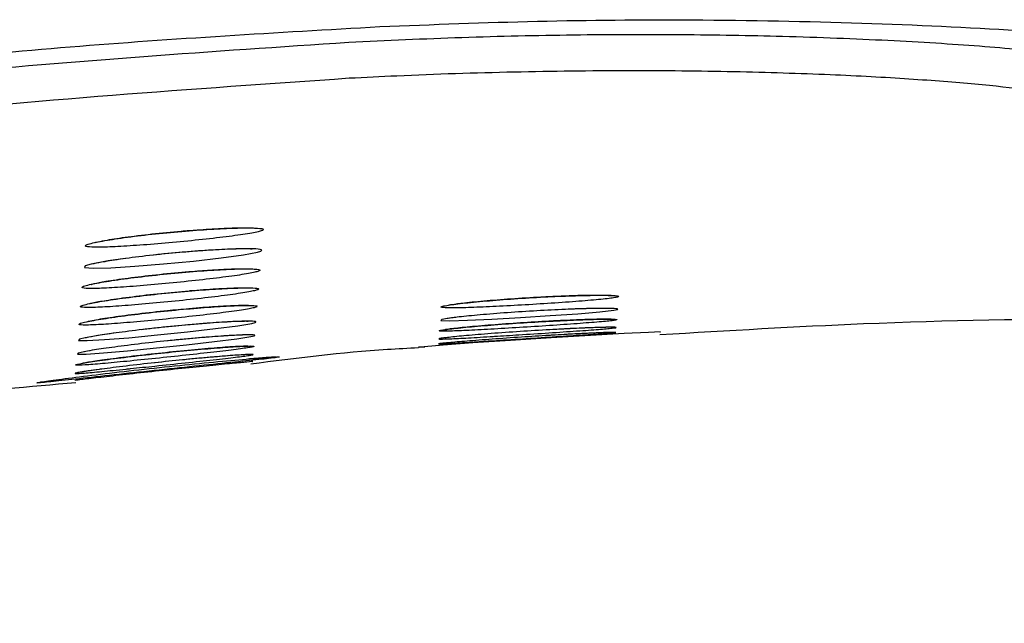
# Model space of a CAD drawing. Units: millimetres. Extents: x 4137 to 10094, y 10920 to 12402.
# Drawn here: x 7756 to 7787, y 11521 to 11540 of the extents above; entities that cross this region are included whole.
import ezdxf

# ---------------------------------------------------------------- set-up
doc = ezdxf.new("R2010")
doc.units = ezdxf.units.MM
doc.layers.add('Butaca - Seat', color=7, linetype='Continuous', true_color=0x246098)

msp = doc.modelspace()

# ---------------------------------------------------------------- linework, layer by layer
at = {"layer": 'Butaca - Seat'}
for p, q in [((7774.407, 11530.321), (7774.514, 11530.336)), ((7763.187, 11529.479), (7763.293, 11529.498))]:
    msp.add_line(p, q, dxfattribs=at)
at = {"layer": 'Butaca - Seat', "elevation": 0, "flags": 128}
for points in [[(7759.366, 11532.475), (7758.822, 11532.398), (7758.3, 11532.299), (7758.119, 11532.248), (7758.093, 11532.193), (7758.366, 11532.173), (7758.903, 11532.187), (7759.649, 11532.233), (7760.534, 11532.306), (7761.459, 11532.396), (7762.322, 11532.494), (7763.012, 11532.59), (7763.445, 11532.673), (7763.545, 11532.705), (7763.545, 11532.705)], [(7769.568, 11530.654), (7769.315, 11530.623), (7769.139, 11530.592), (7769.112, 11530.56), (7769.386, 11530.552), (7769.928, 11530.566), (7770.68, 11530.601), (7771.567, 11530.65), (7772.492, 11530.709), (7773.347, 11530.77), (7774.026, 11530.827), (7774.452, 11530.875), (7774.556, 11530.895), (7774.556, 11530.895)], [(7759.076, 11530.175), (7758.635, 11530.114), (7758.115, 11530.024), (7757.935, 11529.98), (7757.909, 11529.941), (7758.181, 11529.936), (7758.717, 11529.967), (7759.463, 11530.027), (7760.351, 11530.111), (7761.28, 11530.208), (7762.146, 11530.307), (7762.836, 11530.398), (7763.267, 11530.471), (7763.37, 11530.498), (7763.37, 11530.498)], [(7775.878, 11530.209), (7775.897, 11530.21), (7775.526, 11530.193), (7774.779, 11530.155), (7773.736, 11530.099), (7772.516, 11530.027), (7771.257, 11529.945), (7770.102, 11529.864), (7769.18, 11529.795), (7768.596, 11529.749), (7768.434, 11529.736), (7768.434, 11529.736)], [(7758.3, 11529.63), (7758.079, 11529.594), (7757.901, 11529.554), (7757.875, 11529.52), (7758.146, 11529.522), (7758.682, 11529.558), (7759.428, 11529.623), (7760.318, 11529.709), (7761.249, 11529.807), (7762.115, 11529.906), (7762.804, 11529.993), (7763.234, 11530.061), (7763.338, 11530.086), (7763.338, 11530.086)]]:
    msp.add_lwpolyline(points, dxfattribs=at)
at = {"layer": 'Butaca - Seat'}
for points, knots in [([(7767.224, 11539.643), (7768.851, 11539.707), (7772.105, 11539.834), (7777.156, 11539.869), (7782.195, 11539.772), (7787.087, 11539.539), (7791.428, 11539.204), (7795.092, 11538.809), (7797.994, 11538.395), (7799.19, 11538.141), (7799.788, 11538.014)], [0, 0, 0, 0, 0.109448, 0.218903, 0.345341, 0.471838, 0.603212, 0.734633, 0.867301, 1, 1, 1, 1]), ([(7691.702, 11524.689), (7696.306, 11526.259), (7705.53, 11529.405), (7719.614, 11533.1), (7733.822, 11536.048), (7746.505, 11537.928), (7757.654, 11539.093), (7764.032, 11539.459), (7767.224, 11539.643)], [0, 0, 0, 0, 0.188857, 0.378328, 0.564849, 0.751948, 0.87589, 1, 1, 1, 1]), ([(7790.602, 11538.46), (7790.354, 11538.508), (7789.732, 11538.628), (7788.157, 11538.827), (7785.849, 11539.038), (7783.001, 11539.218), (7779.864, 11539.341), (7776.566, 11539.398), (7773.23, 11539.389), (7769.768, 11539.315), (7767.432, 11539.206), (7766.263, 11539.151)], [0, 0, 0, 0, 0.0813, 0.203763, 0.326239, 0.44891, 0.571595, 0.678633, 0.785685, 0.892836, 1, 1, 1, 1]), ([(7766.263, 11539.151), (7762.038, 11538.868), (7753.577, 11538.302), (7741.004, 11536.663), (7728.551, 11534.461), (7715.523, 11531.464), (7701.897, 11527.602), (7692.547, 11524.204), (7687.865, 11522.502)], [0, 0, 0, 0, 0.1578528, 0.3160919, 0.4724209, 0.6291281, 0.8142538, 1, 1, 1, 1]), ([(7687.456, 11521.2), (7691.512, 11522.693), (7699.631, 11525.683), (7712.022, 11529.396), (7724.541, 11532.503), (7737.737, 11535.055), (7751.658, 11537.041), (7761.4, 11537.716), (7766.279, 11538.054)], [0, 0, 0, 0, 0.160236, 0.320768, 0.479241, 0.638118, 0.818764, 1, 1, 1, 1]), ([(7766.279, 11538.054), (7766.768, 11538.079), (7768.47, 11538.164), (7771.388, 11538.257), (7774.91, 11538.299), (7778.211, 11538.264), (7781.143, 11538.171), (7783.646, 11538.035), (7785.689, 11537.874), (7787.313, 11537.697), (7787.978, 11537.579), (7788.31, 11537.52)], [0, 0, 0, 0, 0.049636, 0.172948, 0.296271, 0.418763, 0.541268, 0.655877, 0.770498, 0.885246, 1, 1, 1, 1]), ([(7763.596, 11533.345), (7763.612, 11533.356), (7763.655, 11533.386), (7763.49, 11533.418), (7763.02, 11533.425), (7762.313, 11533.401), (7761.447, 11533.346), (7760.51, 11533.263), (7759.603, 11533.161), (7758.836, 11533.052), (7758.367, 11532.964), (7758.12, 11532.892), (7758.095, 11532.841), (7758.373, 11532.818), (7758.924, 11532.83), (7759.687, 11532.875), (7760.586, 11532.946), (7761.528, 11533.036), (7762.405, 11533.134), (7763.103, 11533.231), (7763.478, 11533.301), (7763.568, 11533.335), (7763.596, 11533.345)], [0, 0, 0, 0, 0.028336, 0.081392, 0.133917, 0.186374, 0.239309, 0.293003, 0.347523, 0.402607, 0.457556, 0.492624, 0.545172, 0.597719, 0.650018, 0.702558, 0.75583, 0.810032, 0.864863, 0.919794, 0.974311, 1, 1, 1, 1]), ([(7761.577, 11533.347), (7761.412, 11533.336), (7760.956, 11533.304), (7760.159, 11533.224), (7759.323, 11533.121), (7758.749, 11533.033), (7758.456, 11532.97), (7758.432, 11532.963), (7758.424, 11532.96)], [0, 0, 0, 0, 0.121912, 0.339036, 0.557417, 0.77343, 0.923325, 1, 1, 1, 1]), ([(7763.317, 11533.408), (7763.318, 11533.408), (7763.327, 11533.407), (7763.265, 11533.413), (7763.077, 11533.418), (7762.643, 11533.411), (7762.106, 11533.388), (7761.702, 11533.357), (7761.577, 11533.347)], [0, 0, 0, 0, 0.013651, 0.11925, 0.289886, 0.545597, 0.858931, 1, 1, 1, 1]), ([(7761.531, 11532.698), (7761.395, 11532.688), (7760.968, 11532.658), (7760.195, 11532.58), (7759.346, 11532.477), (7758.737, 11532.384), (7758.41, 11532.317), (7758.374, 11532.306), (7758.361, 11532.303)], [0, 0, 0, 0, 0.102001, 0.318224, 0.535676, 0.751223, 0.91287, 1, 1, 1, 1]), ([(7763.545, 11532.705), (7763.56, 11532.716), (7763.604, 11532.745), (7763.438, 11532.775), (7762.969, 11532.78), (7762.261, 11532.753), (7761.4, 11532.695), (7760.684, 11532.633), (7760.318, 11532.59), (7760.242, 11532.581)], [0, 0, 0, 0, 0.091852, 0.264666, 0.435776, 0.606725, 0.779317, 0.954451, 1, 1, 1, 1]), ([(7763.272, 11532.765), (7763.273, 11532.765), (7763.282, 11532.764), (7763.228, 11532.769), (7763.059, 11532.773), (7762.65, 11532.767), (7762.11, 11532.743), (7761.682, 11532.71), (7761.531, 11532.698)], [0, 0, 0, 0, 0.005742, 0.106183, 0.270511, 0.517341, 0.829225, 1, 1, 1, 1]), ([(7763.496, 11532.09), (7763.511, 11532.1), (7763.553, 11532.128), (7763.388, 11532.155), (7762.92, 11532.158), (7762.213, 11532.128), (7761.347, 11532.067), (7760.409, 11531.979), (7759.501, 11531.874), (7758.732, 11531.764), (7758.263, 11531.676), (7758.016, 11531.607), (7757.991, 11531.559), (7758.268, 11531.542), (7758.818, 11531.56), (7759.581, 11531.61), (7760.481, 11531.687), (7761.425, 11531.781), (7762.302, 11531.882), (7763.001, 11531.978), (7763.377, 11532.048), (7763.467, 11532.08), (7763.496, 11532.09)], [0, 0, 0, 0, 0.027926, 0.080897, 0.133361, 0.185806, 0.238782, 0.292556, 0.347167, 0.402309, 0.457253, 0.492256, 0.544724, 0.597188, 0.649437, 0.701949, 0.755437, 0.809626, 0.864533, 0.919493, 0.973977, 1, 1, 1, 1]), ([(7761.426, 11532.066), (7761.354, 11532.061), (7760.997, 11532.035), (7760.283, 11531.963), (7759.421, 11531.862), (7758.747, 11531.761), (7758.413, 11531.7), (7758.285, 11531.664), (7758.304, 11531.671), (7758.306, 11531.672)], [0, 0, 0, 0, 0.055456, 0.273537, 0.493321, 0.711829, 0.889795, 0.985971, 1, 1, 1, 1]), ([(7763.231, 11532.145), (7763.226, 11532.145), (7763.212, 11532.147), (7763.051, 11532.152), (7762.69, 11532.146), (7762.124, 11532.121), (7761.639, 11532.083), (7761.426, 11532.066)], [0, 0, 0, 0, 0.084911, 0.235136, 0.462527, 0.763735, 1, 1, 1, 1]), ([(7763.45, 11531.51), (7763.464, 11531.519), (7763.506, 11531.546), (7763.342, 11531.57), (7762.873, 11531.568), (7762.167, 11531.535), (7761.301, 11531.471), (7760.361, 11531.381), (7759.452, 11531.275), (7758.684, 11531.165), (7758.214, 11531.078), (7757.968, 11531.012), (7757.943, 11530.968), (7758.22, 11530.953), (7758.769, 11530.976), (7759.532, 11531.03), (7760.433, 11531.109), (7761.377, 11531.205), (7762.256, 11531.306), (7762.955, 11531.402), (7763.332, 11531.47), (7763.421, 11531.5), (7763.45, 11531.51)], [0, 0, 0, 0, 0.027582, 0.080501, 0.13294, 0.185397, 0.238414, 0.292249, 0.346911, 0.402071, 0.456992, 0.491922, 0.54435, 0.596773, 0.649009, 0.701551, 0.755095, 0.809343, 0.864288, 0.919246, 0.973691, 1, 1, 1, 1]), ([(7761.325, 11531.468), (7761.033, 11531.442), (7760.435, 11531.388), (7759.549, 11531.285), (7758.825, 11531.183), (7758.422, 11531.114), (7758.25, 11531.073), (7758.25, 11531.073), (7758.25, 11531.074)], [0, 0, 0, 0, 0.212759, 0.434608, 0.65697, 0.847765, 0.949632, 1, 1, 1, 1]), ([(7763.194, 11531.559), (7763.193, 11531.559), (7763.188, 11531.56), (7763.063, 11531.564), (7762.754, 11531.56), (7762.167, 11531.531), (7761.635, 11531.497), (7761.334, 11531.469), (7761.325, 11531.468)], [0, 0, 0, 0, 0.060371, 0.191777, 0.397615, 0.684717, 0.990988, 1, 1, 1, 1]), ([(7774.587, 11531.288), (7774.599, 11531.294), (7774.637, 11531.313), (7774.474, 11531.334), (7774.002, 11531.342), (7773.291, 11531.328), (7772.42, 11531.294), (7771.483, 11531.24), (7770.582, 11531.172), (7769.824, 11531.1), (7769.363, 11531.04), (7769.118, 11530.993), (7769.094, 11530.959), (7769.373, 11530.944), (7769.927, 11530.954), (7770.695, 11530.985), (7771.598, 11531.033), (7772.538, 11531.091), (7773.407, 11531.153), (7774.096, 11531.213), (7774.471, 11531.259), (7774.557, 11531.28), (7774.587, 11531.288)], [0, 0, 0, 0, 0.026203, 0.07946, 0.132408, 0.185324, 0.238577, 0.292301, 0.346545, 0.401141, 0.455612, 0.490063, 0.54299, 0.595908, 0.648698, 0.701697, 0.7552, 0.80928, 0.863728, 0.918157, 0.972291, 1, 1, 1, 1]), ([(7774.375, 11531.327), (7774.369, 11531.328), (7774.354, 11531.33), (7774.191, 11531.337), (7773.821, 11531.337), (7773.226, 11531.326), (7772.718, 11531.303), (7772.486, 11531.292)], [0, 0, 0, 0, 0.08185, 0.230521, 0.461803, 0.755636, 1, 1, 1, 1]), ([(7763.407, 11530.976), (7763.421, 11530.984), (7763.462, 11531.009), (7763.298, 11531.029), (7762.83, 11531.023), (7762.124, 11530.985), (7761.257, 11530.918), (7760.317, 11530.826), (7759.407, 11530.719), (7758.639, 11530.611), (7758.17, 11530.527), (7757.923, 11530.463), (7757.899, 11530.422), (7758.175, 11530.413), (7758.724, 11530.44), (7759.487, 11530.498), (7760.389, 11530.58), (7761.334, 11530.677), (7762.213, 11530.779), (7762.912, 11530.873), (7763.29, 11530.938), (7763.378, 11530.967), (7763.407, 11530.976)], [0, 0, 0, 0, 0.027149, 0.080012, 0.132433, 0.184913, 0.237989, 0.291893, 0.346609, 0.401779, 0.456659, 0.49149, 0.543882, 0.596265, 0.648496, 0.701083, 0.754696, 0.809012, 0.863993, 0.918938, 0.973328, 1, 1, 1, 1]), ([(7772.486, 11531.292), (7772.428, 11531.29), (7772.084, 11531.276), (7771.381, 11531.231), (7770.514, 11531.166), (7769.828, 11531.097), (7769.478, 11531.054), (7769.344, 11531.027), (7769.358, 11531.03), (7769.36, 11531.031)], [0, 0, 0, 0, 0.044308, 0.261807, 0.480197, 0.697666, 0.881214, 0.979728, 1, 1, 1, 1]), ([(7761.319, 11530.918), (7761.1, 11530.899), (7760.58, 11530.853), (7759.74, 11530.759), (7758.934, 11530.653), (7758.433, 11530.573), (7758.199, 11530.522), (7758.192, 11530.52), (7758.19, 11530.519)], [0, 0, 0, 0, 0.159579, 0.377932, 0.597199, 0.81414, 0.939223, 1, 1, 1, 1]), ([(7763.166, 11531.018), (7763.167, 11531.018), (7763.171, 11531.018), (7763.082, 11531.022), (7762.834, 11531.019), (7762.317, 11530.995), (7761.762, 11530.959), (7761.396, 11530.925), (7761.319, 11530.918)], [0, 0, 0, 0, 0.035951, 0.150952, 0.339437, 0.613266, 0.91831, 1, 1, 1, 1]), ([(7772.848, 11530.897), (7772.558, 11530.883), (7771.97, 11530.855), (7771.04, 11530.793), (7770.203, 11530.723), (7769.627, 11530.665), (7769.329, 11530.622), (7769.313, 11530.619), (7769.308, 11530.618)], [0, 0, 0, 0, 0.193786, 0.391556, 0.589891, 0.786735, 0.934218, 1, 1, 1, 1]), ([(7774.365, 11530.927), (7774.366, 11530.926), (7774.372, 11530.926), (7774.302, 11530.93), (7774.088, 11530.933), (7773.603, 11530.925), (7773.141, 11530.912), (7772.851, 11530.897), (7772.848, 11530.897)], [0, 0, 0, 0, 0.024478, 0.142084, 0.349238, 0.652671, 0.996627, 1, 1, 1, 1]), ([(7774.556, 11530.895), (7774.568, 11530.901), (7774.605, 11530.917), (7774.444, 11530.933), (7773.967, 11530.934), (7773.401, 11530.922), (7772.981, 11530.902), (7772.849, 11530.896)], [0, 0, 0, 0, 0.1226147, 0.3773089, 0.6307053, 0.8841609, 1, 1, 1, 1]), ([(7761.292, 11530.42), (7761.168, 11530.41), (7760.752, 11530.374), (7759.989, 11530.292), (7759.135, 11530.187), (7758.511, 11530.096), (7758.173, 11530.032), (7758.136, 11530.022), (7758.123, 11530.019)], [0, 0, 0, 0, 0.091127, 0.307447, 0.524807, 0.740532, 0.911841, 1, 1, 1, 1]), ([(7763.37, 11530.498), (7763.383, 11530.505), (7763.422, 11530.527), (7763.26, 11530.543), (7762.792, 11530.532), (7762.085, 11530.49), (7761.221, 11530.419), (7760.434, 11530.343), (7760.001, 11530.291), (7759.86, 11530.274)], [0, 0, 0, 0, 0.083832, 0.25005, 0.415019, 0.580335, 0.747633, 0.917573, 1, 1, 1, 1]), ([(7763.151, 11530.532), (7763.152, 11530.532), (7763.16, 11530.531), (7763.102, 11530.534), (7762.921, 11530.532), (7762.49, 11530.514), (7761.913, 11530.476), (7761.461, 11530.436), (7761.292, 11530.42)], [0, 0, 0, 0, 0.01035, 0.106315, 0.272009, 0.520163, 0.820475, 1, 1, 1, 1]), ([(7774.532, 11530.575), (7774.543, 11530.579), (7774.578, 11530.592), (7774.417, 11530.603), (7773.946, 11530.599), (7773.236, 11530.575), (7772.364, 11530.533), (7771.424, 11530.476), (7770.522, 11530.409), (7769.763, 11530.341), (7769.304, 11530.289), (7769.06, 11530.251), (7769.034, 11530.228), (7769.313, 11530.226), (7769.866, 11530.247), (7770.634, 11530.287), (7771.539, 11530.341), (7772.481, 11530.401), (7773.351, 11530.462), (7774.04, 11530.516), (7774.418, 11530.553), (7774.503, 11530.569), (7774.532, 11530.575)], [0, 0, 0, 0, 0.024939, 0.078096, 0.131028, 0.184017, 0.237405, 0.291274, 0.34561, 0.400199, 0.45456, 0.488775, 0.541648, 0.594506, 0.647318, 0.700432, 0.754096, 0.808305, 0.862796, 0.917167, 0.971175, 1, 1, 1, 1]), ([(7772.446, 11530.535), (7772.153, 11530.519), (7771.553, 11530.484), (7770.656, 11530.419), (7769.883, 11530.351), (7769.447, 11530.305), (7769.254, 11530.277), (7769.254, 11530.277), (7769.255, 11530.277)], [0, 0, 0, 0, 0.204374, 0.418064, 0.632065, 0.844233, 0.945919, 1, 1, 1, 1]), ([(7774.37, 11530.597), (7774.368, 11530.597), (7774.362, 11530.597), (7774.237, 11530.6), (7773.92, 11530.597), (7773.313, 11530.577), (7772.767, 11530.554), (7772.457, 11530.536), (7772.446, 11530.535)], [0, 0, 0, 0, 0.056768, 0.187382, 0.406923, 0.690608, 0.988927, 1, 1, 1, 1]), ([(7810.605, 11529.67), (7806.297, 11529.966), (7796.835, 11530.615), (7785.234, 11530.675), (7777.98, 11530.239), (7775.883, 11530.112)], [0, 0, 0, 0, 0.372714, 0.818705, 1, 1, 1, 1]), ([(7763.338, 11530.086), (7763.35, 11530.092), (7763.388, 11530.111), (7763.226, 11530.122), (7762.759, 11530.105), (7762.052, 11530.058), (7761.319, 11529.997), (7760.845, 11529.948), (7760.676, 11529.93)], [0, 0, 0, 0, 0.097763, 0.295814, 0.492584, 0.689967, 0.889863, 1, 1, 1, 1]), ([(7763.141, 11530.111), (7763.141, 11530.111), (7763.146, 11530.111), (7763.064, 11530.113), (7762.827, 11530.105), (7762.321, 11530.076), (7761.565, 11530.018), (7760.973, 11529.96), (7760.676, 11529.931)], [0, 0, 0, 0, 0.024805, 0.115215, 0.271179, 0.496834, 0.746903, 1, 1, 1, 1]), ([(7772.475, 11530.273), (7772.17, 11530.255), (7771.558, 11530.219), (7770.645, 11530.154), (7769.866, 11530.089), (7769.407, 11530.044), (7769.202, 11530.018), (7769.196, 11530.017), (7769.194, 11530.017)], [0, 0, 0, 0, 0.206993, 0.415573, 0.624459, 0.832016, 0.945242, 1, 1, 1, 1]), ([(7770.44, 11529.917), (7770.499, 11529.921), (7770.808, 11529.941), (7771.516, 11529.987), (7772.45, 11530.048), (7773.323, 11530.103), (7774.01, 11530.148), (7774.391, 11530.175), (7774.474, 11530.184), (7774.504, 11530.187)], [0, 0, 0, 0, 0.040457, 0.212128, 0.385319, 0.559032, 0.73198, 0.903587, 1, 1, 1, 1]), ([(7770.763, 11530.07), (7771.013, 11530.085), (7771.559, 11530.119), (7772.466, 11530.178), (7773.328, 11530.236), (7774.038, 11530.287), (7774.284, 11530.31), (7774.407, 11530.321)], [0, 0, 0, 0, 0.174471, 0.380918, 0.588231, 0.794867, 1, 1, 1, 1]), ([(7774.504, 11530.187), (7774.513, 11530.188), (7774.545, 11530.194), (7774.387, 11530.193), (7773.915, 11530.175), (7773.249, 11530.143), (7772.709, 11530.112), (7772.461, 11530.097)], [0, 0, 0, 0, 0.102592, 0.335814, 0.568535, 0.801937, 1, 1, 1, 1]), ([(7774.426, 11530.191), (7774.424, 11530.191), (7774.418, 11530.191), (7774.3, 11530.189), (7773.982, 11530.177), (7773.358, 11530.148), (7772.8, 11530.119), (7772.479, 11530.099), (7772.461, 11530.097)], [0, 0, 0, 0, 0.049055, 0.178338, 0.414357, 0.693871, 0.982916, 1, 1, 1, 1]), ([(7774.514, 11530.336), (7774.525, 11530.339), (7774.558, 11530.348), (7774.399, 11530.353), (7773.927, 11530.342), (7773.26, 11530.316), (7772.722, 11530.287), (7772.475, 11530.273)], [0, 0, 0, 0, 0.105986, 0.338757, 0.570767, 0.803248, 1, 1, 1, 1]), ([(7774.388, 11530.348), (7774.387, 11530.348), (7774.38, 11530.349), (7774.255, 11530.349), (7773.934, 11530.341), (7773.316, 11530.318), (7772.777, 11530.289), (7772.475, 11530.273), (7772.475, 11530.273)], [0, 0, 0, 0, 0.055716, 0.188037, 0.416972, 0.702004, 0.999617, 1, 1, 1, 1]), ([(7760.676, 11529.931), (7760.67, 11529.931), (7760.362, 11529.902), (7759.73, 11529.829), (7758.905, 11529.725), (7758.36, 11529.644), (7758.087, 11529.592), (7758.077, 11529.589), (7758.074, 11529.588)], [0, 0, 0, 0, 0.004966, 0.254588, 0.505288, 0.75385, 0.924061, 1, 1, 1, 1]), ([(7769.329, 11529.869), (7769.303, 11529.867), (7769.167, 11529.855), (7769.043, 11529.84), (7768.996, 11529.829), (7769.284, 11529.843), (7769.776, 11529.873), (7770.239, 11529.904), (7770.44, 11529.917)], [0, 0, 0, 0, 0.032411, 0.173138, 0.392571, 0.611919, 0.831477, 1, 1, 1, 1]), ([(7769.357, 11530.037), (7769.326, 11530.034), (7769.183, 11530.02), (7769.054, 11530), (7769.01, 11529.982), (7769.292, 11529.987), (7769.85, 11530.015), (7770.38, 11530.046), (7770.719, 11530.067), (7770.763, 11530.07)], [0, 0, 0, 0, 0.035785, 0.165261, 0.366164, 0.567004, 0.76784, 0.970009, 1, 1, 1, 1]), ([(7772.461, 11530.097), (7772.173, 11530.08), (7771.578, 11530.044), (7770.675, 11529.98), (7769.881, 11529.919), (7769.37, 11529.875), (7769.144, 11529.851), (7769.13, 11529.849), (7769.126, 11529.848)], [0, 0, 0, 0, 0.191169, 0.3952807, 0.5997105, 0.8033605, 0.951502, 1, 1, 1, 1]), ([(7763.312, 11529.75), (7763.323, 11529.754), (7763.359, 11529.77), (7763.198, 11529.775), (7762.731, 11529.752), (7762.025, 11529.7), (7761.155, 11529.622), (7760.211, 11529.525), (7759.299, 11529.419), (7758.531, 11529.318), (7758.065, 11529.245), (7757.821, 11529.196), (7757.796, 11529.171), (7758.073, 11529.179), (7758.621, 11529.223), (7759.385, 11529.294), (7760.29, 11529.385), (7761.239, 11529.486), (7762.119, 11529.584), (7762.816, 11529.668), (7763.197, 11529.722), (7763.282, 11529.743), (7763.312, 11529.75)], [0, 0, 0, 0, 0.02536, 0.078046, 0.130454, 0.183086, 0.236421, 0.290593, 0.345465, 0.400605, 0.455267, 0.489634, 0.541945, 0.594241, 0.646527, 0.699371, 0.753141, 0.807801, 0.862857, 0.917678, 0.971816, 1, 1, 1, 1]), ([(7761.17, 11529.621), (7760.867, 11529.591), (7760.255, 11529.53), (7759.355, 11529.426), (7758.619, 11529.329), (7758.206, 11529.267), (7758.019, 11529.231), (7758.018, 11529.231), (7758.018, 11529.231)], [0, 0, 0, 0, 0.212742, 0.429573, 0.646783, 0.838722, 0.94403, 1, 1, 1, 1]), ([(7763.293, 11529.498), (7763.304, 11529.502), (7763.338, 11529.513), (7763.178, 11529.512), (7762.71, 11529.483), (7762.004, 11529.425), (7761.151, 11529.346), (7760.551, 11529.283), (7760.259, 11529.252)], [0, 0, 0, 0, 0.08585, 0.269544, 0.45252, 0.636496, 0.823048, 1, 1, 1, 1]), ([(7763.165, 11529.507), (7763.162, 11529.507), (7763.152, 11529.507), (7763.015, 11529.501), (7762.674, 11529.479), (7762.04, 11529.428), (7761.473, 11529.377), (7761.15, 11529.344), (7761.129, 11529.342)], [0, 0, 0, 0, 0.060567, 0.19333, 0.417423, 0.693004, 0.98008, 1, 1, 1, 1]), ([(7763.146, 11529.766), (7763.143, 11529.766), (7763.133, 11529.766), (7762.993, 11529.764), (7762.653, 11529.746), (7762.024, 11529.699), (7761.476, 11529.652), (7761.173, 11529.622), (7761.17, 11529.621)], [0, 0, 0, 0, 0.064864, 0.199979, 0.421346, 0.702561, 0.997154, 1, 1, 1, 1]), ([(7768.42, 11529.711), (7768.098, 11529.695), (7766.362, 11529.61), (7764.637, 11529.389), (7763.232, 11529.209)], [0, 0, 0, 0, 0.1853458, 1, 1, 1, 1]), ([(7768.434, 11529.736), (7768.422, 11529.735), (7768.382, 11529.732), (7768.519, 11529.743), (7768.611, 11529.75)], [0, 0, 0, 0, 0.3210315, 1, 1, 1, 1]), ([(7756.643, 11528.638), (7756.634, 11528.635), (7756.598, 11528.625), (7756.797, 11528.639), (7757.436, 11528.705), (7758.411, 11528.812), (7759.605, 11528.942), (7760.887, 11529.079), (7762.111, 11529.207), (7763.138, 11529.314), (7763.763, 11529.381), (7764.109, 11529.423), (7764.158, 11529.439), (7763.785, 11529.419), (7763.027, 11529.36), (7761.968, 11529.265), (7760.73, 11529.142), (7759.451, 11529.004), (7758.276, 11528.865), (7757.343, 11528.745), (7756.801, 11528.668), (7756.688, 11528.646), (7756.643, 11528.638)], [0, 0, 0, 0, 0.019431, 0.073235, 0.126979, 0.18064, 0.234228, 0.287778, 0.341343, 0.394975, 0.448693, 0.482389, 0.536196, 0.589983, 0.643716, 0.697369, 0.750944, 0.804479, 0.858043, 0.911694, 0.965445, 1, 1, 1, 1]), ([(7763.291, 11529.291), (7763.293, 11529.291), (7763.309, 11529.292), (7763.154, 11529.278), (7762.694, 11529.234), (7761.984, 11529.165), (7761.11, 11529.076), (7760.161, 11528.976), (7759.248, 11528.875), (7758.48, 11528.788), (7758.03, 11528.735), (7757.804, 11528.708), (7757.814, 11528.709), (7757.819, 11528.71)], [0, 0, 0, 0, 0.010247, 0.115459, 0.220595, 0.32657, 0.434135, 0.543251, 0.653362, 0.763458, 0.872176, 0.939624, 1, 1, 1, 1]), ([(7761.129, 11529.342), (7760.843, 11529.313), (7760.248, 11529.252), (7759.359, 11529.151), (7758.588, 11529.053), (7758.152, 11528.992), (7757.963, 11528.96), (7757.958, 11528.959), (7757.956, 11528.958)], [0, 0, 0, 0, 0.198585, 0.413551, 0.628904, 0.841893, 0.94451, 1, 1, 1, 1]), ([(7759.516, 11529.073), (7759.765, 11529.099), (7760.312, 11529.155), (7761.224, 11529.252), (7762.097, 11529.347), (7762.815, 11529.428), (7763.064, 11529.462), (7763.187, 11529.479)], [0, 0, 0, 0, 0.172985, 0.380109, 0.588442, 0.795581, 1, 1, 1, 1]), ([(7764.002, 11529.429), (7764.003, 11529.429), (7764.011, 11529.429), (7763.95, 11529.427), (7763.745, 11529.414), (7763.454, 11529.394), (7763.174, 11529.37), (7763.139, 11529.367)], [0, 0, 0, 0, 0.006988, 0.157817, 0.486339, 0.935227, 1, 1, 1, 1]), ([(7758.617, 11529.056), (7758.592, 11529.052), (7758.315, 11529.017), (7758.051, 11528.977), (7757.797, 11528.933), (7757.776, 11528.915), (7758.05, 11528.93), (7758.605, 11528.981), (7759.132, 11529.033), (7759.471, 11529.068), (7759.516, 11529.073)], [0, 0, 0, 0, 0.016965, 0.191793, 0.301273, 0.468875, 0.636419, 0.804118, 0.973809, 1, 1, 1, 1]), ([(7757.827, 11528.634), (7756.392, 11528.509), (7754.547, 11528.349), (7752.721, 11528.052), (7752.316, 11527.986)], [0, 0, 0, 0, 0.778267, 1, 1, 1, 1]), ([(7756.847, 11528.646), (7756.833, 11528.645), (7756.698, 11528.631), (7756.671, 11528.63), (7756.647, 11528.63)], [0, 0, 0, 0, 0.100669, 1, 1, 1, 1]), ([(7756.751, 11528.656), (7756.747, 11528.656), (7756.735, 11528.654), (7756.739, 11528.654), (7756.742, 11528.655)], [0, 0, 0, 0, 0.326528, 1, 1, 1, 1])]:
    msp.add_open_spline(points, degree=3, knots=knots, dxfattribs=at)

doc.saveas('drawing.dxf')
